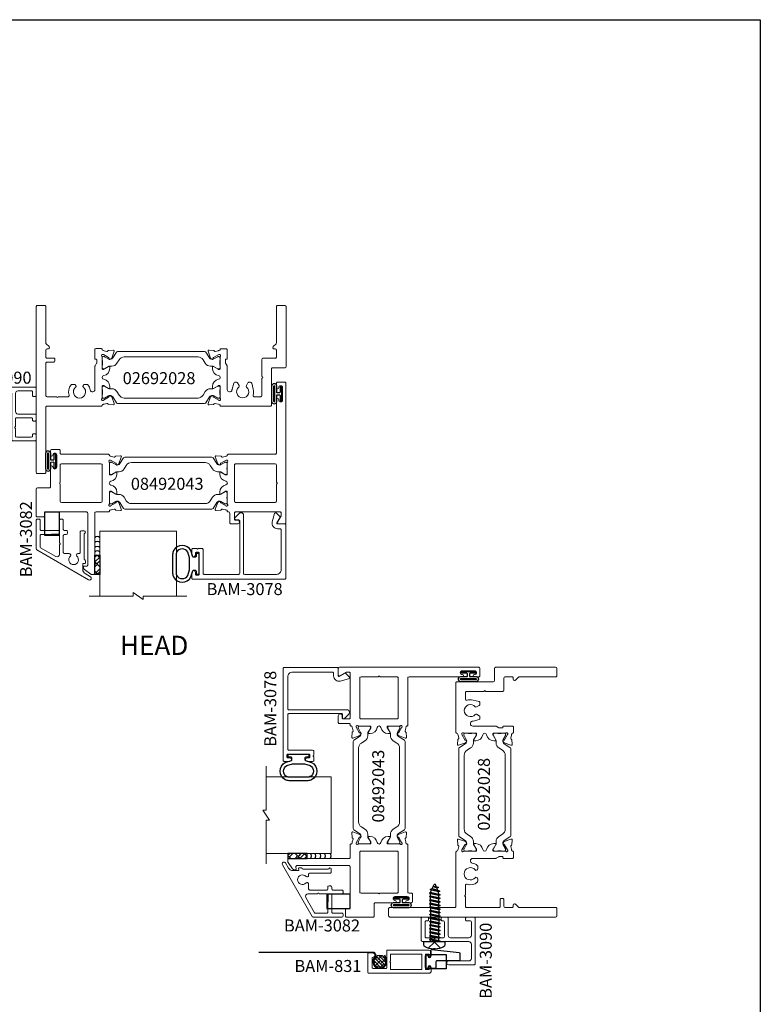
# Model space of a CAD drawing. Units: inches. Extents: x -89 to 520, y -169 to 158.
# Drawn here: x -83 to -73, y -54 to -41 of the extents above; entities that cross this region are included whole.
import ezdxf

# ---------------------------------------------------------------- set-up
doc = ezdxf.new("R2010")
doc.units = ezdxf.units.IN
doc.header["$MEASUREMENT"] = 0
doc.linetypes.add('ACANSTGL', pattern=[0.11811, 0.07874, -0.03937])
doc.layers.get('0').update_dxf_attribs({"linetype": 'CONTINUOUS', "lineweight": 30})
doc.layers.add('00-COLOR-DARKRED', color=14, linetype='CONTINUOUS')
doc.layers.add('Boyd_Fasteners', color=3, linetype='CONTINUOUS')
for name, color, linetype, lineweight in [('00-HARDWARE', 3, 'CONTINUOUS', 25), ('Die#', 230, 'CONTINUOUS', 15), ('EXTRUDED VINYL', 250, 'CONTINUOUS', 25), ('Extrusions', 170, 'CONTINUOUS', 20), ('Glazing', 82, 'CONTINUOUS', 13), ('HARDWARE', 40, 'CONTINUOUS', 15), ('Insulbar', 3, 'CONTINUOUS', 15), ('Notes', 142, 'CONTINUOUS', 13)]:
    doc.layers.add(name, color=color, linetype=linetype, lineweight=lineweight)
doc.layers.add('AM_VIEWS', color=1, linetype='CONTINUOUS', lineweight=25, plot=False)
doc.styles.add('PART ID', font='arial.ttf')
doc.styles.get("Standard").update_dxf_attribs({"font": 'PER_____.TTF'})

# ---------------------------------------------------------------- blocks, each defined once
blk = doc.blocks.new('120-1067 CPI-9146-BL MIN')
at = {"layer": 'EXTRUDED VINYL'}
blk.add_lwpolyline([(0.137, 0.099, 0.864471), (0.065, 0.099), (0.065, 0.015, -0.413737), (0.063, 0.013), (0.035, 0.012, -0.414214), (0.025, 0.022), (0.025, 0.084, 0.414214), (0.015, 0.093), (0.01, 0.093, 0.414214), (0, 0.084), (0, -0.084, 0.414214), (0.01, -0.094), (0.015, -0.094, 0.414214), (0.025, -0.084), (0.025, -0.023, -0.414214), (0.035, -0.013), (0.063, -0.012, -0.41469), (0.065, -0.014), (0.065, -0.099, 0.864471), (0.137, -0.099), (0.137, 0.099)], format="xyb", dxfattribs=at)
blk.add_lwpolyline([(0.111, -0.096), (0.111, 0.096, 0.759806), (0.091, 0.096), (0.091, -0.096, 0.759808)], format="xyb", close=True, dxfattribs=at)
blk = doc.blocks.new('BAM-831')
at = {"layer": 'Extrusions'}
blk.add_lwpolyline([(0.01, 0.3, 0.414212), (0, 0.29), (0, 0.044, 0.414215), (0.01, 0.034), (0.057, 0.034, 1.000155), (0.057, 0.096), (0.057, 0.228, -0.414212), (0.067, 0.238), (0.234, 0.238, -0.414215), (0.244, 0.228), (0.244, 0.01, 0.414214), (0.254, 0), (0.794, 0, 0.414214), (0.825, 0.031), (0.825, 0.073, 1), (0.795, 0.073), (0.795, 0.05), (0.75, 0.05), (0.75, 0.25), (0.795, 0.25), (0.795, 0.228, 0.998335), (0.825, 0.228), (0.825, 0.269, 0.414214), (0.794, 0.3), (0.01, 0.3)], format="xyb", dxfattribs=at)
blk.add_lwpolyline([(0.294, 0.158), (0.294, 0.25), (0.7, 0.25), (0.7, 0.05), (0.294, 0.05), (0.294, 0.142, -1)], format="xyb", close=True, dxfattribs=at)
at = {"layer": 'Die#', "style": 'PART ID', "flags": 8}
blk.add_attdef('BAM-831', (-0.028, 0.328), '', height=0.156, dxfattribs=at)
blk = doc.blocks.new('BAM-3090')
at = {"layer": 'Extrusions'}
blk.add_lwpolyline([(0.621, 0.345), (0.621, 0.015, -0.414214), (0.606, 0), (0.015, 0, -0.414214), (0, 0.015), (0, 0.11, -0.414214), (0.015, 0.125), (0.035, 0.125, -0.414214), (0.05, 0.11), (0.05, 0.065, 0.414214), (0.065, 0.05), (0.239, 0.05, 0.414214), (0.27, 0.081), (0.27, 0.32, 0.414214), (0.239, 0.351), (0.015, 0.351, -0.414214), (0, 0.366), (0, 0.428, -0.414214), (0.015, 0.443), (0.035, 0.443, -0.414214), (0.05, 0.428), (0.05, 0.416, 0.414214), (0.065, 0.401), (0.255, 0.401, 0.414214), (0.27, 0.416), (0.27, 0.516, 1), (0.27, 0.536), (0.27, 0.636, 0.414214), (0.255, 0.651), (0.065, 0.651, 0.414214), (0.05, 0.636), (0.05, 0.623, -0.414214), (0.035, 0.608), (0.015, 0.608, -0.414214), (0, 0.623), (0, 0.686, -0.414214), (0.015, 0.701), (0.305, 0.701, -0.414214), (0.32, 0.686), (0.32, 0.081, 0.414214), (0.351, 0.05), (0.54, 0.05, 0.414214), (0.571, 0.081), (0.571, 0.345, -1)], format="xyb", close=True, dxfattribs=at)
at = {"layer": 'Die#', "style": 'PART ID', "flags": 8}
blk.add_attdef('BAM-3090', (0.076, -0.087), '', height=0.07, dxfattribs=at)
blk = doc.blocks.new('A$C7B1974E5')
at = {"layer": 'Boyd_Fasteners'}
for p, q in [((-0.135, 0.041), (-0.135, 0)), ((-0.135, 0), (0.135, 0)), ((0, 0.005), (-0.079, 0.085)), ((0.038, 0), (-0.048, -0.019)), ((-0.01, 0.092), (-0.01, 0.097)), ((0.01, 0.092), (-0.01, 0.092)), ((0.079, 0.085), (0, 0.005)), ((0.01, 0.097), (0.01, 0.092)), ((0.074, -0.006), (0.065, 0)), ((0.135, 0), (0.135, 0.041)), ((-0.065, -0.029), (0.074, -0.006)), ((-0.048, -0.019), (-0.065, -0.029)), ((-0.065, -0.029), (-0.048, -0.039)), ((-0.065, -0.075), (0.074, -0.052)), ((-0.048, -0.065), (-0.065, -0.075)), ((-0.065, -0.075), (-0.048, -0.085)), ((-0.065, -0.122), (0.074, -0.099)), ((-0.048, -0.112), (-0.065, -0.122)), ((-0.065, -0.122), (-0.048, -0.132)), ((-0.048, 0), (-0.048, -0.019)), ((-0.048, -0.039), (0.057, -0.016)), ((-0.048, -0.039), (-0.048, -0.065)), ((0.057, -0.042), (-0.048, -0.065)), ((-0.048, -0.085), (0.057, -0.062)), ((-0.048, -0.085), (-0.048, -0.112)), ((0.057, -0.089), (-0.048, -0.112)), ((-0.048, -0.132), (0.057, -0.109)), ((0.057, -0.016), (0.074, -0.006)), ((0.057, -0.016), (0.057, -0.042)), ((0.074, -0.052), (0.057, -0.042)), ((0.057, -0.062), (0.074, -0.052)), ((0.057, -0.062), (0.057, -0.089)), ((0.074, -0.099), (0.057, -0.089)), ((0.057, -0.109), (0.074, -0.099)), ((0.057, -0.109), (0.057, -0.135)), ((-0.065, -0.168), (0.074, -0.145)), ((-0.048, -0.158), (-0.065, -0.168)), ((-0.065, -0.168), (-0.048, -0.178)), ((-0.065, -0.215), (0.074, -0.192)), ((-0.048, -0.205), (-0.065, -0.215)), ((-0.065, -0.215), (-0.048, -0.225)), ((-0.065, -0.261), (0.074, -0.238)), ((-0.048, -0.251), (-0.065, -0.261)), ((-0.048, -0.132), (-0.048, -0.158)), ((0.057, -0.135), (-0.048, -0.158)), ((-0.048, -0.178), (0.057, -0.155)), ((-0.048, -0.178), (-0.048, -0.205)), ((0.057, -0.182), (-0.048, -0.205)), ((-0.048, -0.225), (0.057, -0.202)), ((-0.048, -0.251), (-0.048, -0.225)), ((0.057, -0.228), (-0.048, -0.251)), ((-0.048, -0.271), (0.057, -0.248)), ((0.074, -0.145), (0.057, -0.135)), ((0.057, -0.155), (0.074, -0.145)), ((0.057, -0.155), (0.057, -0.182)), ((0.074, -0.192), (0.057, -0.182)), ((0.057, -0.202), (0.074, -0.192)), ((0.057, -0.202), (0.057, -0.228)), ((0.074, -0.238), (0.057, -0.228)), ((0.057, -0.248), (0.074, -0.238)), ((0.057, -0.275), (0.057, -0.248)), ((-0.065, -0.261), (-0.048, -0.271)), ((-0.065, -0.308), (0.074, -0.285)), ((-0.048, -0.298), (-0.065, -0.308)), ((-0.065, -0.308), (-0.048, -0.318)), ((-0.065, -0.354), (0.074, -0.331)), ((-0.048, -0.344), (-0.065, -0.354)), ((-0.065, -0.354), (-0.048, -0.364)), ((-0.065, -0.401), (0.074, -0.378)), ((-0.048, -0.298), (-0.048, -0.271)), ((0.057, -0.275), (-0.048, -0.298)), ((-0.048, -0.318), (0.057, -0.295)), ((-0.048, -0.344), (-0.048, -0.318)), ((0.057, -0.321), (-0.048, -0.344)), ((-0.048, -0.364), (0.057, -0.341)), ((-0.048, -0.391), (-0.048, -0.364)), ((0.057, -0.368), (-0.048, -0.391)), ((0.074, -0.285), (0.057, -0.275)), ((0.057, -0.295), (0.074, -0.285)), ((0.057, -0.321), (0.057, -0.295)), ((0.074, -0.331), (0.057, -0.321)), ((0.057, -0.341), (0.074, -0.331)), ((0.057, -0.368), (0.057, -0.341)), ((0.074, -0.378), (0.057, -0.368)), ((0.057, -0.388), (0.074, -0.378)), ((-0.048, -0.391), (-0.065, -0.401)), ((-0.065, -0.401), (-0.048, -0.411)), ((-0.065, -0.447), (0.074, -0.424)), ((-0.048, -0.437), (-0.065, -0.447)), ((-0.065, -0.447), (-0.048, -0.457)), ((-0.065, -0.494), (0.074, -0.471)), ((-0.048, -0.484), (-0.065, -0.494)), ((-0.065, -0.494), (-0.048, -0.504)), ((-0.048, -0.411), (0.057, -0.388)), ((-0.048, -0.437), (-0.048, -0.411)), ((0.057, -0.414), (-0.048, -0.437)), ((-0.048, -0.457), (0.057, -0.434)), ((-0.048, -0.457), (-0.048, -0.484)), ((0.057, -0.461), (-0.048, -0.484)), ((-0.048, -0.504), (0.057, -0.481)), ((-0.048, -0.504), (-0.048, -0.53)), ((0.057, -0.507), (-0.048, -0.53)), ((0.057, -0.414), (0.057, -0.388)), ((0.074, -0.424), (0.057, -0.414)), ((0.057, -0.434), (0.074, -0.424)), ((0.057, -0.434), (0.057, -0.461)), ((0.074, -0.471), (0.057, -0.461)), ((0.057, -0.481), (0.074, -0.471)), ((0.057, -0.481), (0.057, -0.507)), ((0.074, -0.517), (0.057, -0.507)), ((-0.065, -0.54), (0.074, -0.517)), ((-0.048, -0.53), (-0.065, -0.54)), ((-0.065, -0.54), (-0.048, -0.55)), ((-0.065, -0.587), (0.074, -0.564)), ((-0.048, -0.577), (-0.065, -0.587)), ((-0.065, -0.587), (-0.048, -0.597)), ((-0.065, -0.633), (0.074, -0.61)), ((-0.048, -0.623), (-0.065, -0.633)), ((-0.065, -0.633), (-0.048, -0.643)), ((-0.048, -0.55), (0.057, -0.527)), ((-0.048, -0.55), (-0.048, -0.577)), ((0.057, -0.554), (-0.048, -0.577)), ((-0.048, -0.597), (0.057, -0.574)), ((-0.048, -0.597), (-0.048, -0.623)), ((0.057, -0.6), (-0.048, -0.623)), ((-0.048, -0.643), (0.057, -0.62)), ((0.057, -0.62), (0.054, -0.647)), ((0.057, -0.527), (0.074, -0.517)), ((0.057, -0.527), (0.057, -0.554)), ((0.074, -0.564), (0.057, -0.554)), ((0.057, -0.574), (0.074, -0.564)), ((0.057, -0.574), (0.057, -0.6)), ((0.074, -0.61), (0.057, -0.6)), ((0.057, -0.62), (0.074, -0.61)), ((-0.053, -0.68), (0.072, -0.657)), ((-0.035, -0.67), (-0.053, -0.68)), ((-0.053, -0.68), (-0.027, -0.691)), ((-0.048, -0.643), (-0.035, -0.67)), ((0.054, -0.647), (-0.035, -0.67)), ((-0.027, -0.691), (0.045, -0.67)), ((-0.027, -0.691), (-0.004, -0.745)), ((0.034, -0.694), (-0.014, -0.719)), ((-0.014, -0.719), (0.052, -0.704)), ((-0.014, -0.719), (0.024, -0.718)), ((0.024, -0.718), (0.013, -0.744)), ((0.024, -0.718), (0.052, -0.704)), ((0.045, -0.67), (0.034, -0.694)), ((0.052, -0.704), (0.034, -0.694)), ((0.045, -0.67), (0.072, -0.657)), ((0.072, -0.657), (0.054, -0.647))]:
    blk.add_line(p, q, dxfattribs=at)
for centre, radius, start, end in [((-0.104, 0.041), 0.0312, 117.0959, 180), ((0, -0.162), 0.259, 92.2421, 117.0959), ((0, -0.162), 0.259, 62.9041, 87.7579), ((0.104, 0.041), 0.0312, 0, 62.9041), ((0.005, -0.741), 0.009, 203.0007, 337.5051)]:
    blk.add_arc(centre, radius, start, end, dxfattribs=at)
blk = doc.blocks.new('A$C2f67f865')
at = {"layer": '00-COLOR-DARKRED', "linetype": 'Continuous'}
h = blk.add_hatch(dxfattribs=at)
h.set_pattern_fill('ANSI38', color=256, scale=0.25, style=0)
h.set_pattern_definition([(45, (-254.58998, -187.331827), (-0.022097087, 0.022097087), []), (135, (-254.58998, -187.331827), (-0.0662912607, 0.022097087), [0.078125, -0.046875])])
edge = h.paths.add_edge_path()
edge.add_arc((-0.097, 0.031), 0.081, 11.4592, 317.1467)
edge.add_arc((-0.097, 0.031), 0.081, 317.1467, 371.4592)
blk.add_lwpolyline([(-1.671, -0.093), (-0.186, -0.093, 0.633263), (-0.161, -0.039, -0.124988), (-0.187, 0.017, -0.447964), (-0.112, 0.116, -0.188403), (-0.036, 0.093, -0.215342), (-0.008, 0.039, -0.159006), (-0.034, -0.056, -37.32406)], format="xyb", dxfattribs=at)
blk.add_circle((-0.097, 0.031), 0.081, dxfattribs=at)
blk = doc.blocks.new('A$C84548692')
at = {"layer": 'EXTRUDED VINYL', "linetype": 'Continuous'}
h = blk.add_hatch(dxfattribs=at)
h.set_pattern_fill('AR-RSHKE', color=256, scale=0.007, angle=45, style=0)
h.set_pattern_definition([(45, (0, -0.125), (0.066822, 0.185616), [0.042, -0.035, 0.049, -0.021, 0.063, -0.028]), (45, (0.02722, -0.09283), (0.06682, 0.185616), [0.035, -0.133, 0.028, -0.042]), (45, (0.09281, -0.03962), (0.06682, 0.185616), [0.021, -0.217]), (135, (0, -0.125), (-0.10147, 0.017324), [0.0805, -0.2555]), (135, (0.0297, -0.0953), (-0.10147, 0.017324), [0.07875, -0.25725]), (135, (0.05445, -0.07055), (-0.10147, 0.017324), [0.0735, -0.2625]), (135, (0.09281, -0.039617), (-0.10147, 0.017324), [0.0805, -0.2555]), (135, (0.107657, -0.02477), (-0.10147, 0.017324), [0.0805, -0.2555]), (135, (0.14849, 0.02349), (-0.10147, 0.017324), [0.077, -0.259])])
h.paths.add_polyline_path([(0.062, -0.125), (0.062, 0.125), (0, 0.125), (0, -0.125)])
blk.add_lwpolyline([(0, -0.125), (0.062, -0.125), (0.062, 0.125), (0, 0.125)], close=True, dxfattribs=at)
blk = doc.blocks.new('BAM-3078')
at = {"layer": 'Extrusions'}
blk.add_lwpolyline([(0.16, 0.802), (0.607, 0.802, -0.414214), (0.622, 0.787), (0.622, 0.105, -0.414214), (0.607, 0.09), (0.57, 0.09, 0.668179), (0.559, 0.064), (0.615, 0.009, 0.198912), (0.636, 0), (0.641, 0, 0.414214), (0.672, 0.031), (0.672, 0.787, -0.414214), (0.687, 0.802), (1.1, 0.802, -0.414214), (1.162, 0.74), (1.162, 0.222, -0.414214), (1.147, 0.207), (1.113, 0.207, 0.493145), (1.046, 0.119), (1.075, 0.011, 0.339454), (1.089, 0), (1.09, 0, 0.198912), (1.1, 0.004), (1.143, 0.047, 0.339454), (1.145, 0.065), (1.106, 0.133, -0.57735), (1.113, 0.145), (1.209, 0.145, 0.414214), (1.224, 0.16), (1.224, 0.849, 0.414214), (1.209, 0.864), (0.015, 0.864, 0.414214), (0, 0.849), (0, 0.776, 1), (0.045, 0.776), (0.045, 0.799, -0.414214), (0.06, 0.814), (0.08, 0.814, -0.414214), (0.095, 0.799), (0.095, 0.529, -0.414214), (0.08, 0.514), (0.06, 0.514, -0.414214), (0.045, 0.529), (0.045, 0.551, 1), (0, 0.551), (0, 0.479, 0.414214), (0.015, 0.464), (0.062, 0.464, -1), (0.082, 0.464), (0.13, 0.464, 0.414214), (0.145, 0.479), (0.145, 0.787, -0.414214)], format="xyb", close=True, dxfattribs=at)
at = {"layer": 'Die#', "style": 'PART ID', "flags": 8}
blk.add_attdef('BAM-3078', (0.69, 0.694), '', height=0.07, dxfattribs=at)
blk = doc.blocks.new('A$Cb8aecc9a')
at = {"layer": 'Extrusions'}
for points in [[(0.621, 0.709, 0.267942), (0.59, 0.656), (0.59, 0.585, 0.440011), (0.598, 0.577), (0.616, 0.579, -0.440011), (0.624, 0.571), (0.624, 0.543, -0.291503), (0.616, 0.53, 0.291503), (0.607, 0.516), (0.607, 0.198, 0.198912), (0.611, 0.187), (0.62, 0.178, -0.668179), (0.609, 0.153), (0.572, 0.153, -0.414214), (0.557, 0.168), (0.557, 0.433, 0.414214), (0.542, 0.448), (0.527, 0.448, -0.288625), (0.513, 0.455), (0.509, 0.463, -0.358249), (0.512, 0.482, 2.663284), (0.43, 0.482, -0.358249), (0.433, 0.463), (0.428, 0.455, -0.267949), (0.415, 0.448), (0.352, 0.448, 0.414214), (0.337, 0.433), (0.337, 0.213, 0.414214), (0.352, 0.198), (0.375, 0.198, -0.414214), (0.39, 0.183), (0.39, 0.163, -0.414214), (0.375, 0.148), (0.352, 0.148, 0.414214), (0.337, 0.133), (0.337, 0.015, -0.414214), (0.322, 0), (0.302, 0, -0.414214), (0.287, 0.015), (0.287, 0.133, 0.414214), (0.272, 0.148), (0.05, 0.148, 0.414214), (0.035, 0.133), (0.035, 0.015, -0.414214), (0.02, 0), (0, 0, -0.414214), (-0.015, 0.015), (-0.015, 0.387, -0.267942), (-0.008, 0.4), (0.666, 0.789, -1), (0.69, 0.749)], [(0.287, 0.331, -1), (0.287, 0.311), (0.287, 0.213, -0.414214), (0.272, 0.198), (0.05, 0.198, -0.414214), (0.035, 0.213), (0.035, 0.358, -0.267942), (0.042, 0.371), (0.24, 0.485, -0.577359), (0.287, 0.458)]]:
    blk.add_lwpolyline(points, format="xyb", close=True, dxfattribs=at)
blk = doc.blocks.new('BAM-3082')
at = {"layer": 'Extrusions'}
blk.add_blockref('A$Cb8aecc9a', (0, 0), dxfattribs=at)
at = {"layer": 'Die#', "style": 'PART ID', "flags": 8}
blk.add_attdef('BAM-3082', (-0.033, 0), '', height=0.07, rotation=90, dxfattribs=at)
blk = doc.blocks.new('A$C2a5a55e7')
at = {"layer": '00-HARDWARE', "linetype": 'ACANSTGL'}
blk.add_line((0.094, -0.015), (-0.094, -0.015), dxfattribs=at)
at = {"layer": '00-HARDWARE', "linetype": 'Continuous'}
blk.add_lwpolyline([(0.094, 0), (-0.094, 0), (-0.094, -0.307), (0.094, -0.307)], close=True, dxfattribs=at)
blk = doc.blocks.new('BAM-3026')
at = {"layer": 'Extrusions'}
blk.add_lwpolyline([(0.11, 2.188), (0.015, 2.188, 0.414214), (0, 2.172), (0, 0.015, 0.414214), (0.015, 0), (0.11, 0, 0.414214), (0.125, 0.015), (0.125, 0.489, -0.198912), (0.129, 0.5), (0.166, 0.536, 0.198912), (0.17, 0.547), (0.17, 0.552, 0.414214), (0.155, 0.567), (0.14, 0.567, -0.414214), (0.125, 0.582), (0.125, 0.672, -0.414214), (0.14, 0.687), (0.227, 0.687, 0.414214), (0.242, 0.702), (0.242, 0.722, 0.414214), (0.227, 0.737), (0.14, 0.737, -0.414214), (0.125, 0.752), (0.125, 1.172, -0.414214), (0.14, 1.188), (0.266, 1.188, -1), (0.286, 1.188), (0.413, 1.188, -0.507388), (0.427, 1.168, 0.255426), (0.453, 1.034, 0.223054), (0.465, 1.029), (0.498, 1.029, 0.267949), (0.511, 1.036), (0.516, 1.044, 0.3685), (0.512, 1.063, -2.817292), (0.613, 1.063, 0.3685), (0.609, 1.044), (0.614, 1.036, 0.267949), (0.627, 1.029), (0.66, 1.029, 0.223054), (0.672, 1.034, 0.12918), (0.702, 1.1, -0.914245), (0.763, 1.094), (0.763, 0.795, 0.131652), (0.765, 0.788), (0.785, 0.753, -0.131652), (0.787, 0.746), (0.787, 0.708, -0.414214), (0.779, 0.7), (0.771, 0.7, 0.414214), (0.763, 0.692), (0.763, 0.577, 0.414214), (0.778, 0.562), (0.845, 0.562, 0.414214), (0.857, 0.575), (0.857, 0.575, -0.407559), (0.869, 0.587, 0.059828), (0.884, 0.59), (0.919, 0.599, -0.356407), (0.933, 0.593, 0.260787), (0.943, 0.586), (1.001, 0.581, 0.548619), (1.014, 0.597), (0.982, 0.685, 0.176327), (0.977, 0.691), (0.959, 0.701, 0.57735), (0.947, 0.694), (0.947, 0.69, -0.267949), (0.941, 0.679), (0.874, 0.64, -0.131652), (0.868, 0.639), (0.862, 0.639, -0.679752), (0.853, 0.659, 0.207199), (0.857, 0.668), (0.857, 0.82, -0.414214), (0.869, 0.832), (0.878, 0.832, -0.137872), (0.884, 0.83), (0.944, 0.793, 0.585524), (0.956, 0.8), (0.956, 0.82, 0.364185), (0.878, 0.913, -0.839747), (0.878, 0.962, 0.364185), (0.956, 1.055), (0.956, 1.075, 0.585524), (0.944, 1.082), (0.884, 1.045, -0.137872), (0.878, 1.043), (0.869, 1.043, -0.414214), (0.857, 1.055), (0.857, 1.207, 0.207199), (0.853, 1.216, -0.679752), (0.862, 1.236), (0.868, 1.236, -0.131652), (0.874, 1.235), (0.941, 1.196, -0.267949), (0.947, 1.185), (0.947, 1.181, 0.57735), (0.959, 1.174), (0.977, 1.184, 0.176327), (0.982, 1.19), (1.014, 1.278, 0.548619), (1.001, 1.294), (0.943, 1.289, 0.260787), (0.933, 1.282, -0.356407), (0.919, 1.276), (0.884, 1.285, 0.059828), (0.869, 1.288, -0.407559), (0.857, 1.299), (0.857, 1.3, 0.414214), (0.845, 1.312), (0.14, 1.312, -0.414214), (0.125, 1.327), (0.125, 2.172, 0.414214)], format="xyb", close=True, dxfattribs=at)
at = {"layer": 'Die#', "style": 'PART ID', "flags": 8}
blk.add_attdef('BAM-3026', (0.845, 0.774), '', height=0.07, rotation=90, dxfattribs=at)
blk = doc.blocks.new('BAM-3028')
at = {"layer": 'Extrusions'}
blk.add_lwpolyline([(0.89, 0.672), (0.89, 0.582, -0.414214), (0.875, 0.567), (0.86, 0.567, 0.414214), (0.845, 0.552), (0.845, 0.547, 0.198912), (0.849, 0.536), (0.885, 0.5, -0.198912), (0.89, 0.489), (0.89, 0.015, 0.414214), (0.905, 0), (1, 0, 0.414214), (1.015, 0.015), (1.015, 0.797, 0.414214), (1, 0.812), (0.842, 0.812, -0.414214), (0.827, 0.827), (0.827, 1.298, 0.414214), (0.812, 1.313), (0.169, 1.313, 0.414214), (0.157, 1.301), (0.157, 1.3, -0.407559), (0.146, 1.288, 0.059828), (0.131, 1.285), (0.095, 1.276, -0.356407), (0.081, 1.282, 0.260787), (0.072, 1.289), (0.013, 1.294, 0.548619), (0.001, 1.278), (0.033, 1.19, 0.176327), (0.038, 1.184), (0.055, 1.174, 0.57735), (0.067, 1.181), (0.067, 1.185, -0.267949), (0.073, 1.196), (0.141, 1.235, -0.131652), (0.147, 1.236), (0.153, 1.236, -0.679752), (0.161, 1.216, 0.207199), (0.157, 1.207), (0.157, 1.055, -0.414214), (0.145, 1.043), (0.137, 1.043, -0.137872), (0.131, 1.045), (0.071, 1.082, 0.585524), (0.059, 1.075), (0.059, 1.055, 0.364185), (0.137, 0.962, -0.839747), (0.137, 0.913, 0.364185), (0.059, 0.82), (0.059, 0.8, 0.585524), (0.071, 0.793), (0.131, 0.83, -0.137872), (0.137, 0.832), (0.145, 0.832, -0.414214), (0.157, 0.82), (0.157, 0.668, 0.207199), (0.161, 0.659, -0.679752), (0.153, 0.639), (0.147, 0.639, -0.131652), (0.141, 0.64), (0.073, 0.679, -0.267949), (0.067, 0.69), (0.067, 0.694, 0.57735), (0.055, 0.701), (0.038, 0.691, 0.176327), (0.033, 0.685), (0.001, 0.597, 0.548619), (0.013, 0.581), (0.072, 0.586, 0.260787), (0.081, 0.593, -0.356407), (0.095, 0.599), (0.131, 0.59, 0.059828), (0.146, 0.587, -0.407559), (0.157, 0.576), (0.157, 0.575, 0.414214), (0.169, 0.563), (0.236, 0.563, 0.414214), (0.251, 0.578), (0.251, 0.692, 0.414214), (0.243, 0.7), (0.235, 0.7, -0.414214), (0.227, 0.708), (0.227, 0.746, -0.131652), (0.229, 0.753), (0.249, 0.788, 0.131652), (0.251, 0.795), (0.251, 1.094, -0.914245), (0.312, 1.1, 0.020684), (0.315, 1.088), (0.336, 1.011, 0.339454), (0.35, 1), (0.371, 1, 0.267949), (0.384, 1.008), (0.405, 1.044, 0.3685), (0.402, 1.063, -2.817292), (0.502, 1.063, 0.3685), (0.499, 1.044), (0.52, 1.008, 0.267949), (0.533, 1), (0.554, 1, 0.339454), (0.569, 1.011), (0.589, 1.088, 0.143259), (0.587, 1.168, -0.507388), (0.602, 1.188), (0.687, 1.188, -0.414214), (0.702, 1.173), (0.702, 0.947, -1), (0.702, 0.927), (0.702, 0.702, 0.414214), (0.717, 0.687), (0.875, 0.687, -0.414214)], format="xyb", close=True, dxfattribs=at)
at = {"layer": 'Die#', "style": 'PART ID', "flags": 8}
blk.add_attdef('BAM-3028', (0.243, 0.773), '', height=0.07, rotation=90, dxfattribs=at)
blk = doc.blocks.new('120-1272 39mm OFFSET INSULBAR')
at = {"layer": 'Insulbar'}
blk.add_lwpolyline([(0.202, 0.226, 0.258618), (0.185, 0.217), (0.138, 0.142, -0.404026), (0.083, 0.129), (0.031, 0.158, 0.131652), (0.027, 0.159), (0.016, 0.159, 0.414214), (0, 0.144), (0, 0.124, 0.044632), (0, 0.122, -0.089443), (0, 0.037, 0.044632), (0, 0.036), (0, 0.016, 0.414214), (0.016, 0), (0.027, 0, 0.131652), (0.031, 0.001), (0.085, 0.032, -0.131652), (0.101, 0.036), (0.126, 0.036, 0.258618), (0.193, 0.073), (0.221, 0.118, -0.258618), (0.288, 0.156), (1.248, 0.156, -0.258618), (1.314, 0.118), (1.343, 0.073, 0.258618), (1.409, 0.036), (1.434, 0.036, -0.131652), (1.45, 0.032), (1.504, 0.001, 0.131652), (1.508, 0), (1.52, 0, 0.414214), (1.535, 0.016), (1.535, 0.036, 0.044632), (1.535, 0.037, -0.089443), (1.535, 0.122, 0.044632), (1.535, 0.124), (1.535, 0.144, 0.414214), (1.52, 0.159), (1.508, 0.159, 0.131652), (1.504, 0.158), (1.452, 0.129, -0.404026), (1.397, 0.142), (1.35, 0.217, 0.258618), (1.334, 0.226)], format="xyb", close=True, dxfattribs=at)
at = {"layer": 'Die#', "style": 'PART ID', "flags": 8}
blk.add_attdef('1272', (0.664, 0.161), '', height=0.0592, dxfattribs=at)
blk = doc.blocks.new('02692028')
at = {"layer": 'Extrusions'}
for name, p in [('BAM-3026', (-0.001, -0.001)), ('BAM-3028', (2.234, -0.001))]:
    blk.add_blockref(name, p, dxfattribs=at)
at = {"layer": 'Insulbar'}
blk.add_blockref('120-1272 39mm OFFSET INSULBAR', (0.856, 1.048), dxfattribs=at)
at = {"layer": 'Insulbar', "xscale": -1, "rotation": 180}
blk.add_blockref('120-1272 39mm OFFSET INSULBAR', (0.856, 0.825), dxfattribs=at)
at = {"layer": 'Die#', "style": 'PART ID', "flags": 8}
blk.add_attdef('02692028', (1.124, 0.869), '', height=0.156, dxfattribs=at)
blk = doc.blocks.new('A$C3830534b')
at = {"layer": 'Extrusions'}
for points in [[(0.169, 1.688, 0.414214), (0.157, 1.676), (0.157, 1.675, -0.407559), (0.146, 1.663, 0.059828), (0.131, 1.66), (0.095, 1.651, -0.356407), (0.081, 1.657, 0.260787), (0.072, 1.664), (0.013, 1.669, 0.548619), (0.001, 1.653), (0.033, 1.565, 0.176327), (0.038, 1.559), (0.055, 1.549, 0.57735), (0.067, 1.556), (0.067, 1.56, -0.267949), (0.073, 1.571), (0.141, 1.61, -0.131652), (0.147, 1.611), (0.153, 1.611, -0.679752), (0.161, 1.591, 0.207199), (0.157, 1.582), (0.157, 1.43, -0.414214), (0.145, 1.418), (0.137, 1.418, -0.137872), (0.131, 1.42), (0.071, 1.457, 0.585524), (0.059, 1.45), (0.059, 1.43, 0.364185), (0.137, 1.337, -0.839747), (0.137, 1.288, 0.364185), (0.059, 1.195), (0.059, 1.175, 0.585524), (0.071, 1.168), (0.131, 1.205, -0.137872), (0.137, 1.207), (0.145, 1.207, -0.414214), (0.157, 1.195), (0.157, 1.043, 0.207199), (0.161, 1.034, -0.679752), (0.153, 1.014), (0.147, 1.014, -0.131652), (0.141, 1.015), (0.073, 1.054, -0.267949), (0.067, 1.065), (0.067, 1.069, 0.57735), (0.055, 1.076), (0.038, 1.066, 0.176327), (0.033, 1.06), (0.001, 0.972, 0.548619), (0.013, 0.956), (0.072, 0.961, 0.260787), (0.081, 0.968, -0.356407), (0.095, 0.974), (0.131, 0.965, 0.059828), (0.146, 0.962, -0.407559), (0.157, 0.95), (0.157, 0.95, 0.414214), (0.169, 0.938), (0.781, 0.938, -0.414214), (0.796, 0.923), (0.796, 0.228, 1), (0.826, 0.228), (0.826, 0.231, -1), (0.876, 0.231), (0.876, 0.07, -1), (0.826, 0.07), (0.826, 0.073, 1), (0.796, 0.073), (0.796, 0.015, 0.414214), (0.811, 0), (0.906, 0, 0.414214), (0.921, 0.015), (0.921, 1.829, 0.414214), (0.906, 1.844), (0.822, 1.844, 0.57735), (0.809, 1.821), (0.857, 1.738, -0.131652), (0.859, 1.73), (0.859, 1.703, -0.414214), (0.844, 1.688), (0.266, 1.688, -0.414214), (0.251, 1.703), (0.251, 1.779, -0.414214), (0.266, 1.794), (0.289, 1.794, 1), (0.289, 1.844), (0.204, 1.844, 0.414214), (0.189, 1.829), (0.189, 1.703, -0.414214), (0.174, 1.688)], [(0.781, 1.063), (0.266, 1.063, -0.414214), (0.251, 1.078), (0.251, 1.548, -0.414214), (0.266, 1.563), (0.781, 1.563, -0.414214), (0.796, 1.548), (0.796, 1.322, -1.002848), (0.796, 1.303), (0.796, 1.078, -0.414214)]]:
    blk.add_lwpolyline(points, format="xyb", close=True, dxfattribs=at)
blk = doc.blocks.new('BAM-3043')
at = {"layer": 'Extrusions'}
blk.add_blockref('A$C3830534b', (0, 0), dxfattribs=at)
at = {"layer": 'Die#', "style": 'PART ID', "flags": 8}
blk.add_attdef('BAM-3043', (0.238, 1.088), '', height=0.07, rotation=90, dxfattribs=at)
blk = doc.blocks.new('A$C9a8d0ff2')
at = {"layer": 'Extrusions'}
for points in [[(0.561, 1.61, 0.414214), (0.546, 1.625), (0.518, 1.625, 0.153915), (0.51, 1.622), (0.425, 1.563, 0.244698), (0.412, 1.538), (0.412, 1.525, 0.440011), (0.421, 1.517), (0.451, 1.519, -0.440011), (0.467, 1.505), (0.467, 0.827, -0.414214), (0.452, 0.812), (-0.079, 0.812, -0.414214), (-0.094, 0.827), (-0.094, 0.86, 0.414214), (-0.109, 0.875), (-0.188, 0.875, 0.414214), (-0.203, 0.86), (-0.203, 0.515, 0.414214), (-0.188, 0.5), (-0.03, 0.5, -0.414214), (-0.015, 0.485), (-0.015, 0.228, 1), (0.015, 0.228), (0.015, 0.23, -1), (0.065, 0.23), (0.065, 0.07, -1), (0.015, 0.07), (0.015, 0.072, 1), (-0.015, 0.072), (-0.015, 0.015, 0.414214), (0, 0), (0.095, 0, 0.414214), (0.11, 0.015), (0.11, 0.047, -0.414214), (0.125, 0.062), (0.737, 0.062, 0.414214), (0.749, 0.074), (0.749, 0.075, -0.407559), (0.76, 0.087, 0.059828), (0.775, 0.089), (0.811, 0.099, -0.356407), (0.825, 0.092, 0.260787), (0.834, 0.086), (0.893, 0.081, 0.548619), (0.905, 0.097), (0.873, 0.184, 0.176327), (0.868, 0.191), (0.851, 0.201, 0.57735), (0.839, 0.194), (0.839, 0.189, -0.267949), (0.833, 0.179), (0.765, 0.14, -0.131652), (0.759, 0.138), (0.753, 0.138, -0.679752), (0.745, 0.159, 0.207199), (0.749, 0.168), (0.749, 0.319, -0.414214), (0.761, 0.331), (0.769, 0.331, -0.137872), (0.775, 0.329), (0.835, 0.293, 0.585524), (0.847, 0.3), (0.847, 0.32, 0.364185), (0.769, 0.412, -0.839747), (0.769, 0.462, 0.364185), (0.847, 0.554), (0.847, 0.574, 0.585524), (0.835, 0.581), (0.775, 0.545, -0.137872), (0.769, 0.543), (0.761, 0.543, -0.414214), (0.749, 0.555), (0.749, 0.706, 0.207199), (0.745, 0.715, -0.679752), (0.753, 0.736), (0.759, 0.736, -0.131652), (0.765, 0.734), (0.833, 0.695, -0.267949), (0.839, 0.685), (0.839, 0.68, 0.57735), (0.851, 0.673), (0.868, 0.683, 0.176327), (0.873, 0.69), (0.905, 0.777, 0.548619), (0.893, 0.793), (0.834, 0.788, 0.260787), (0.825, 0.782, -0.356407), (0.811, 0.775), (0.775, 0.785, 0.059828), (0.76, 0.787, -0.407559), (0.749, 0.799), (0.749, 0.8, 0.414214), (0.737, 0.812), (0.576, 0.812, -0.414214), (0.561, 0.827)], [(0.125, 0.687, 0.414214), (0.11, 0.672), (0.11, 0.447, 1), (0.11, 0.427), (0.11, 0.202, 0.414214), (0.125, 0.187), (0.64, 0.187, 0.414214), (0.655, 0.202), (0.655, 0.672, 0.414214), (0.64, 0.687)]]:
    blk.add_lwpolyline(points, format="xyb", close=True, dxfattribs=at)
blk = doc.blocks.new('BAM-3084')
at = {"layer": 'Extrusions'}
blk.add_blockref('A$C9a8d0ff2', (0.202, 0), dxfattribs=at)
at = {"layer": 'Die#', "style": 'PART ID', "flags": 8}
blk.add_attdef('BAM-3084', (0.94, 0.207), '', height=0.07, rotation=90, dxfattribs=at)
blk = doc.blocks.new('08492043')
for p, q in [((0.545, 0.311), (0.545, 0.311)), ((0.582, 0.175), (0.582, 0.175))]:
    blk.add_line(p, q)
for name, p in [('BAM-3084', (0, 0.876)), ('BAM-3043', (2.329, 0)), ('120-1272 39mm OFFSET INSULBAR', (0.951, 1.424))]:
    blk.add_blockref(name, p)
at = {"xscale": -1, "rotation": 180}
blk.add_blockref('120-1272 39mm OFFSET INSULBAR', (0.951, 1.201), dxfattribs=at)
at = {"layer": 'Die#', "style": 'PART ID', "flags": 8}
blk.add_attdef('084292043', (1.231, 1.246), '', height=0.156, dxfattribs=at)
blk = doc.blocks.new('1 IN  GLAZING')
at = {"layer": 'Glazing'}
for p, q in [((-0.073, 1.095), (0.499, 1.095)), ((0.062, 0.25), (0.062, 1.095)), ((0.499, 1.05), (0.627, 1.139)), ((0.499, 1.095), (0.499, 1.05)), ((0.627, 1.095), (0.627, 1.139)), ((1.198, 1.095), (0.627, 1.095)), ((1.061, 0.25), (1.061, 1.095)), ((0.062, 0.25), (1.061, 0.25))]:
    blk.add_line(p, q, dxfattribs=at)

msp = doc.modelspace()

# ---------------------------------------------------------------- linework, layer by layer
at = {"layer": '00-HARDWARE', "linetype": 'Continuous'}
msp.add_lwpolyline([(-77.748763, -53.546899), (-77.748763, -53.358899), (-77.486298, -53.358899), (-77.486298, -53.546899)], close=True, dxfattribs=at)
at = {"layer": 'AM_VIEWS'}
msp.add_lwpolyline([(-89.474968, -41.194633), (-73.399968, -41.194633), (-73.399968, -62.140845), (-89.474968, -62.140845)], close=True, dxfattribs=at)
at = {"layer": 'EXTRUDED VINYL'}
for points in [[(-80.702112, -48.275215), (-80.702112, -48.150215, 0.414213562), (-80.712112, -48.140215), (-80.732112, -48.140215, 0.414213562), (-80.742112, -48.150215), (-80.742112, -48.180215, -0.414213562), (-80.752112, -48.190215), (-80.774847, -48.190215, -0.324919696), (-80.784357, -48.183305), (-80.810005, -48.104371, 0.601022169), (-81.035257, -48.104171, 0.122948911), (-81.047815, -48.154466), (-81.047815, -48.395964, 0.122948911), (-81.035257, -48.446258, 0.601022169), (-80.810005, -48.446059), (-80.784357, -48.367125, -0.324919696), (-80.774847, -48.360215), (-80.752112, -48.360215, -0.414213562), (-80.742112, -48.370215), (-80.742112, -48.400215, 0.414213562), (-80.732112, -48.410215), (-80.712112, -48.410215, 0.414213562), (-80.702112, -48.400215)], [(-80.851461, -48.428026), (-80.827155, -48.353219), (-80.827155, -48.197211), (-80.851461, -48.122403, 0.586718901), (-80.995538, -48.125323, 0.122948911), (-81.002815, -48.154466), (-81.002815, -48.395964, 0.122948911), (-80.995538, -48.425106, 0.586718901)], [(-79.410461, -50.752233), (-79.285461, -50.752233, -0.414213562), (-79.275461, -50.762233), (-79.275461, -50.782233, -0.414213562), (-79.285461, -50.792233), (-79.315461, -50.792233, 0.414213562), (-79.325461, -50.802233), (-79.325461, -50.824967, 0.324919696), (-79.318551, -50.834478), (-79.239617, -50.860125, -0.601022169), (-79.239418, -51.085378, -0.122948911), (-79.289712, -51.097935), (-79.53121, -51.097935, -0.122948911), (-79.581505, -51.085378, -0.601022169), (-79.581306, -50.860125), (-79.502371, -50.834478, 0.324919696), (-79.495461, -50.824967), (-79.495461, -50.802233, 0.414213562), (-79.505461, -50.792233), (-79.535461, -50.792233, -0.414213562), (-79.545461, -50.782233), (-79.545461, -50.762233, -0.414213562), (-79.535461, -50.752233)], [(-79.563273, -50.901582), (-79.488465, -50.877275), (-79.332457, -50.877275), (-79.25765, -50.901582, -0.586718901), (-79.26057, -51.045659, -0.122948911), (-79.289712, -51.052935), (-79.53121, -51.052935, -0.122948911), (-79.560353, -51.045659, -0.586718901)], [(-77.633321, -53.543863), (-77.676321, -53.543863, -0.414213562), (-77.686321, -53.533863), (-77.686321, -53.525663, 1), (-77.721321, -53.525663), (-77.721321, -53.526363, -1), (-77.756321, -53.526363), (-77.756321, -53.381363, -1), (-77.721321, -53.381363), (-77.721321, -53.382063, 1), (-77.686321, -53.382063), (-77.686321, -53.304977, -0.445446416), (-77.675268, -53.295032), (-77.320268, -53.332605, -0.383655581), (-77.311321, -53.34255), (-77.311321, -53.433863, -0.414213562), (-77.321321, -53.443863), (-77.613321, -53.443863, 0.414213562), (-77.623321, -53.453863), (-77.623321, -53.533863, -0.414213562)]]:
    msp.add_lwpolyline(points, format="xyb", close=True, dxfattribs=at)
for centre, start, end in [((-82.027803, -47.959788), 34.2297911, 146.0928569), ((-82.027803, -48.021182), 34.2297911, 146.0928569), ((-82.027803, -48.086413), 34.2297911, 146.0928569), ((-82.027803, -48.14489), 34.2297911, 146.0928569), ((-79.280137, -52.077923), 303.9071431, 55.7702089), ((-79.22166, -52.077923), 303.9071431, 55.7702089), ((-79.156429, -52.077923), 303.9071431, 55.7702089), ((-79.095035, -52.077923), 303.9071431, 55.7702089), ((-79.023089, -52.077923), 303.9071431, 55.7702089)]:
    msp.add_arc(centre, 0.037725, start, end, dxfattribs=at)

# ---------------------------------------------------------------- block references
at = {"xscale": -1, "rotation": 180}
msp.add_blockref('A$C2f67f865', (-78.253895, -53.423077), dxfattribs=at)
at = {"layer": 'Boyd_Fasteners', "ltscale": 0.5, "xscale": -1, "rotation": 180}
msp.add_blockref('A$C7B1974E5', (-77.642069, -53.192754), dxfattribs=at)
at = {"layer": 'EXTRUDED VINYL'}
for name, p, rotation in [('120-1067 CPI-9146-BL MIN', (-79.625135, -46.063215), 180), ('120-1067 CPI-9146-BL MIN', (-82.566958, -46.938715), 180), ('A$C84548692', (-79.423461, -52.109233), 90.00000000000001)]:
    msp.add_blockref(name, p, dxfattribs=dict(at, rotation=rotation))
at = {"layer": 'EXTRUDED VINYL', "xscale": -1}
for name, p, rotation in [('A$C84548692', (-82.059112, -48.288215), 180), ('120-1067 CPI-9146-BL MIN', (-77.198461, -49.675256), 90), ('120-1067 CPI-9146-BL MIN', (-78.073961, -52.617078), 90)]:
    msp.add_blockref(name, p, dxfattribs=dict(at, rotation=rotation))
at = {"layer": 'Extrusions'}
ref = msp.add_blockref('02692028', (-82.821442, -44.913906), dxfattribs=dict(at, xscale=-1, rotation=180))
ref.add_attrib('02692028', '02692028', (-81.697762, -45.937595), dxfattribs={"layer": 'Die#', "height": 0.15625, "style": 'PART ID'})
ref = msp.add_blockref('BAM-3090', (-82.822634, -45.975215), dxfattribs=dict(at, rotation=180))
ref.add_attrib('BAM-3090', 'BAM-3090', (-83.873876, -45.931439), dxfattribs={"layer": 'Die#', "height": 0.15625, "style": 'PART ID'})
ref = msp.add_blockref('08492043', (-82.822634, -45.912715), dxfattribs=dict(at, xscale=-1, rotation=180))
ref.add_attrib('084292043', '08492043', (-81.591784, -47.312489), dxfattribs={"layer": 'Die#', "height": 0.15625, "style": 'PART ID'})
ref = msp.add_blockref('BAM-3082', (-82.807648, -47.694701), dxfattribs=dict(at, xscale=-1, rotation=180))
ref.add_attrib('BAM-3082', 'BAM-3082', (-82.878285, -48.45138), dxfattribs={"layer": 'Die#', "height": 0.15625, "rotation": 90, "style": 'PART ID'})
ref = msp.add_blockref('BAM-3078', (-80.797112, -47.611342), dxfattribs=dict(at, xscale=-1, rotation=180))
ref.add_attrib('BAM-3078', 'BAM-3078', (-80.605738, -48.682976), dxfattribs={"layer": 'Die#', "height": 0.15625, "style": 'PART ID'})
ref = msp.add_blockref('BAM-3078', (-78.746589, -50.847233), dxfattribs=dict(at, rotation=90.00000000000001))
ref.add_attrib('BAM-3078', 'BAM-3078', (-79.698819, -50.65705), dxfattribs={"layer": 'Die#', "height": 0.15625, "rotation": 90, "style": 'PART ID'})
ref = msp.add_blockref('08492043', (-77.048472, -52.872754), dxfattribs=dict(at, rotation=90.00000000000001))
ref.add_attrib('084292043', '08492043', (-78.294127, -51.641904), dxfattribs={"layer": 'Die#', "height": 0.15625, "rotation": 90, "style": 'PART ID'})
ref = msp.add_blockref('02692028', (-76.049663, -52.871563), dxfattribs=dict(at, rotation=90.00000000000001))
ref.add_attrib('02692028', '02692028', (-76.919127, -51.747882), dxfattribs={"layer": 'Die#', "height": 0.15625, "rotation": 90, "style": 'PART ID'})
ref = msp.add_blockref('BAM-3082', (-78.829948, -52.857768), dxfattribs=dict(at, rotation=90.00000000000001))
ref.add_attrib('BAM-3082', 'BAM-3082', (-79.598768, -53.060563), dxfattribs={"layer": 'Die#', "height": 0.15625, "style": 'PART ID'})
ref = msp.add_blockref('BAM-3090', (-77.110461, -52.872754), dxfattribs=dict(at, xscale=-1, rotation=90))
ref.add_attrib('BAM-3090', 'BAM-3090', (-76.894676, -53.936784), dxfattribs={"layer": 'Die#', "height": 0.15625, "rotation": 90, "style": 'PART ID'})
ref = msp.add_blockref('BAM-831', (-78.506321, -53.303863), dxfattribs=dict(at, xscale=-1, rotation=180))
ref.add_attrib('BAM-831', 'BAM-831', (-79.462419, -53.587674), dxfattribs={"layer": 'Die#', "height": 0.15625, "style": 'PART ID'})
at = {"layer": 'Glazing', "linetype": 'Continuous', "xscale": -1, "rotation": 180}
msp.add_blockref('1 IN  GLAZING', (-82.059112, -47.600215), dxfattribs=at)
at = {"layer": 'Glazing', "linetype": 'Continuous', "rotation": 90.00000000000001}
msp.add_blockref('1 IN  GLAZING', (-78.735461, -52.109233), dxfattribs=at)
at = {"layer": 'HARDWARE', "xscale": -1, "rotation": 180}
msp.add_blockref('A$C2a5a55e7', (-82.617644, -47.907549), dxfattribs=at)
at = {"layer": 'HARDWARE', "rotation": 90.00000000000001}
msp.add_blockref('A$C2a5a55e7', (-79.042795, -52.667765), dxfattribs=at)

# ---------------------------------------------------------------- texts
at = {"layer": 'Notes', "linetype": 'Continuous', "insert": (-81.288526, -49.211997), "char_height": 0.25, "attachment_point": 2}
msp.add_mtext_dynamic_manual_height_columns('HEAD', width=4.06465083, gutter_width=15, heights=[0], dxfattribs=at)

doc.saveas('drawing.dxf')
